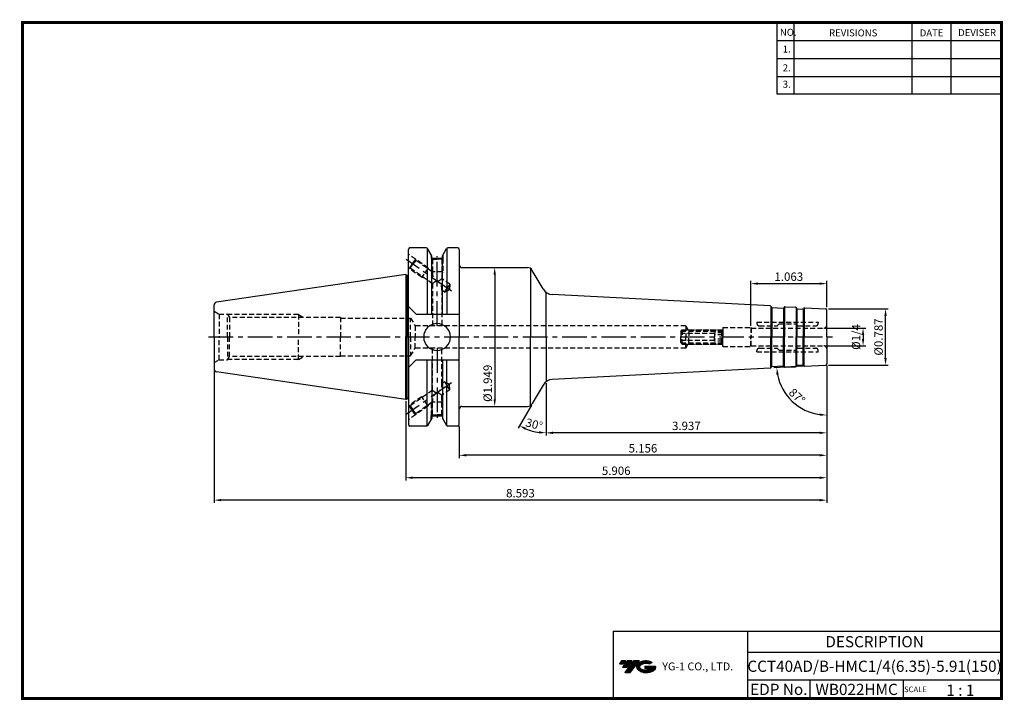
# Model space of a CAD drawing. Extents: x -1 to 350, y 0 to 243.
import ezdxf
from ezdxf.enums import TextEntityAlignment as Align

# ---------------------------------------------------------------- set-up
doc = ezdxf.new("R2010")
doc.units = 0
doc.header["$LTSCALE"] = 7
doc.header["$MEASUREMENT"] = 0
doc.linetypes.add('CENTER', pattern=[2, 1.25, -0.25, 0.25, -0.25])
doc.linetypes.add('HIDDEN', pattern=[0.375, 0.25, -0.125])
doc.layers.get('0').update_dxf_attribs({"linetype": 'CONTINUOUS'})
doc.layers.get('DEFPOINTS').update_dxf_attribs({"linetype": 'CONTINUOUS'})
doc.layers.add('가는선', color=1, linetype='CONTINUOUS')
doc.layers.add('히든선', color=3, linetype='HIDDEN')
doc.styles.get("Standard").update_dxf_attribs({"font": 'ISOCP', "height": 3, "bigfont": 'WHGTXT.SHX'})
doc.dimstyles.new('ISO-25$0', dxfattribs={"dimtxt": 3, "dimasz": 2.5, "dimexe": 1.25, "dimexo": 0.625, "dimtad": 1, "dimlfac": 25.4, "dimdsep": 46, "dimtxsty": 'STANDARD', "dimcen": 2.5, "dimclrd": 2, "dimclre": 2, "dimclrt": 3, "dimadec": 0, "dimazin": 0, "dimtfac": 1, "dimtmove": 0, "dimatfit": 3, "dimfxl": 1, "dimtvp": 1, "dimtolj": 1, "dimtzin": 0, "dimarcsym": 0})
doc.dimstyles.new('ISO-25$2', dxfattribs={"dimtxt": 2.5, "dimasz": 2.5, "dimexe": 1.25, "dimexo": 0.625, "dimtad": 1, "dimtih": 1, "dimlfac": 25.4, "dimdsep": 46, "dimtxsty": 'STANDARD', "dimcen": 2.5, "dimclrd": 2, "dimclre": 2, "dimadec": 0, "dimazin": 0, "dimtfac": 1, "dimtmove": 0, "dimatfit": 3, "dimfxl": 1, "dimtvp": 1, "dimtolj": 1, "dimtzin": 0, "dimarcsym": 0})

# ---------------------------------------------------------------- blocks, each defined once
blk = doc.blocks.new('DFHHG')
at = {"color": 4, "linetype": 'ByBlock'}
for p, q in [((-480.75, 203.17), (-480.25, 203.67)), ((-480.25, 203.67), (-466.25, 203.67)), ((-480.25, 203.67), (-480.25, 201.17)), ((-466.25, 203.67), (-465.75, 203.17)), ((-466.25, 203.67), (-466.25, 201.17)), ((-480.75, 203.17), (-480.75, 201.17)), ((-468.75, 202.42), (-480.75, 202.42)), ((-480.68, 203.24), (-465.82, 203.24)), ((-468.75, 202.61), (-468.75, 201.17)), ((-465.75, 202.61), (-468.75, 202.61)), ((-465.75, 201.89), (-468.75, 201.89)), ((-465.75, 203.17), (-465.75, 201.17))]:
    blk.add_line(p, q, dxfattribs=at)
blk = doc.blocks.new('*D86')
at = {"color": 2, "linetype": 'Continuous', "lineweight": -2}
for p, q in [((287.03, 119.25), (287.03, 94.21)), ((187.03, 112.87), (187.03, 94.21)), ((284.53, 95.21), (189.53, 95.21))]:
    blk.add_line(p, q, dxfattribs=at)
at = {"color": 2, "linetype": 'Continuous'}
for points in [[(189.53, 95.63), (189.53, 94.8), (187.03, 95.21)], [(284.53, 95.63), (284.53, 94.8), (287.03, 95.21)]]:
    blk.add_solid(points, dxfattribs=at)
at = {"layer": 'DEFPOINTS', "color": 0, "linetype": 'Continuous'}
for p in [(287.03, 119.85), (187.03, 113.47), (187.03, 95.21)]:
    blk.add_point(p, dxfattribs=at)
at = {"color": 3, "linetype": 'Continuous', "insert": (237.03, 97.31), "char_height": 3, "attachment_point": 5}
blk.add_mtext('3.937', dxfattribs=at)
blk = doc.blocks.new('*D87')
at = {"color": 2, "linetype": 'Continuous', "lineweight": -2}
for p, q in [((287.03, 119.25), (287.03, 86.21)), ((156.08, 97.53), (156.08, 86.21)), ((284.53, 87.21), (158.58, 87.21))]:
    blk.add_line(p, q, dxfattribs=at)
at = {"color": 2, "linetype": 'Continuous'}
for points in [[(158.58, 87.63), (158.58, 86.8), (156.08, 87.21)], [(284.53, 87.63), (284.53, 86.8), (287.03, 87.21)]]:
    blk.add_solid(points, dxfattribs=at)
at = {"layer": 'DEFPOINTS', "color": 0, "linetype": 'Continuous'}
for p in [(287.03, 119.85), (156.08, 98.13), (156.08, 87.21)]:
    blk.add_point(p, dxfattribs=at)
at = {"color": 3, "linetype": 'Continuous', "insert": (221.56, 89.31), "char_height": 3, "attachment_point": 5}
blk.add_mtext('5.156', dxfattribs=at)
blk = doc.blocks.new('*D88')
at = {"color": 2, "linetype": 'Continuous', "lineweight": -2}
for p, q in [((287.03, 119.25), (287.03, 78.21)), ((137.03, 106.56), (137.03, 78.21)), ((284.53, 79.21), (139.53, 79.21))]:
    blk.add_line(p, q, dxfattribs=at)
at = {"color": 2, "linetype": 'Continuous'}
for points in [[(139.53, 79.63), (139.53, 78.8), (137.03, 79.21)], [(284.53, 79.63), (284.53, 78.8), (287.03, 79.21)]]:
    blk.add_solid(points, dxfattribs=at)
at = {"layer": 'DEFPOINTS', "color": 0, "linetype": 'Continuous'}
for p in [(287.03, 119.85), (137.03, 107.16), (137.03, 79.21)]:
    blk.add_point(p, dxfattribs=at)
at = {"color": 3, "linetype": 'Continuous', "insert": (212.03, 81.31), "char_height": 3, "attachment_point": 5}
blk.add_mtext('5.906', dxfattribs=at)
blk = doc.blocks.new('*D89')
at = {"color": 2, "linetype": 'Continuous', "lineweight": -2}
for p, q in [((68.78, 117.37), (68.78, 70.21)), ((287.03, 119.25), (287.03, 70.21)), ((284.53, 71.21), (71.28, 71.21))]:
    blk.add_line(p, q, dxfattribs=at)
at = {"color": 2, "linetype": 'Continuous'}
for points in [[(71.28, 71.63), (71.28, 70.8), (68.78, 71.21)], [(284.53, 71.63), (284.53, 70.8), (287.03, 71.21)]]:
    blk.add_solid(points, dxfattribs=at)
at = {"layer": 'DEFPOINTS', "color": 0, "linetype": 'Continuous'}
for p in [(287.03, 119.85), (68.78, 117.97), (68.78, 71.21)]:
    blk.add_point(p, dxfattribs=at)
at = {"color": 3, "linetype": 'Continuous', "insert": (177.91, 73.31), "char_height": 3, "attachment_point": 5}
blk.add_mtext('8.593', dxfattribs=at)
blk = doc.blocks.new('*D90')
at = {"color": 2, "linetype": 'Continuous', "lineweight": -2}
for p, q in [((286.63, 132.56), (300.98, 132.56)), ((299.98, 130.06), (299.98, 128.71)), ((286.63, 126.21), (300.98, 126.21))]:
    blk.add_line(p, q, dxfattribs=at)
at = {"color": 2, "linetype": 'Continuous'}
for points in [[(299.56, 130.06), (300.4, 130.06), (299.98, 132.56)], [(299.56, 128.71), (300.4, 128.71), (299.98, 126.21)]]:
    blk.add_solid(points, dxfattribs=at)
at = {"layer": 'DEFPOINTS', "color": 0, "linetype": 'Continuous'}
for p in [(286.03, 132.56), (286.03, 126.21), (299.98, 126.21)]:
    blk.add_point(p, dxfattribs=at)
at = {"color": 3, "linetype": 'Continuous', "insert": (297.88, 129.38), "char_height": 3, "attachment_point": 5, "rotation": 90}
blk.add_mtext('%%C1/4', dxfattribs=at)
blk = doc.blocks.new('*D91')
at = {"color": 2, "linetype": 'ByBlock', "lineweight": -2}
for p, q in [((287.63, 139.38), (308.98, 139.38)), ((307.98, 121.88), (307.98, 136.88)), ((287.63, 119.38), (308.98, 119.38))]:
    blk.add_line(p, q, dxfattribs=at)
at = {"color": 2, "linetype": 'Continuous'}
for points in [[(307.56, 136.88), (308.4, 136.88), (307.98, 139.38)], [(307.56, 121.88), (308.4, 121.88), (307.98, 119.38)]]:
    blk.add_solid(points, dxfattribs=at)
at = {"layer": 'DEFPOINTS', "color": 0, "linetype": 'Continuous'}
for p in [(287.03, 139.38), (307.98, 139.38), (287.03, 119.38)]:
    blk.add_point(p, dxfattribs=at)
at = {"color": 3, "linetype": 'Continuous', "insert": (305.88, 129.38), "char_height": 3, "attachment_point": 5, "rotation": 90}
blk.add_mtext('%%c0.787', dxfattribs=at)
blk = doc.blocks.new('*D92')
at = {"color": 2, "linetype": 'ByBlock', "lineweight": -2}
for p, q in [((168.73, 151.63), (168.73, 107.13)), ((169.33, 154.13), (169.73, 154.13)), ((169.33, 104.63), (169.73, 104.63))]:
    blk.add_line(p, q, dxfattribs=at)
at = {"color": 2, "linetype": 'Continuous'}
for points in [[(168.32, 151.63), (169.15, 151.63), (168.73, 154.13)], [(168.32, 107.13), (169.15, 107.13), (168.73, 104.63)]]:
    blk.add_solid(points, dxfattribs=at)
at = {"layer": 'DEFPOINTS', "color": 0, "linetype": 'Continuous'}
for p in [(168.73, 154.13), (168.73, 104.63), (168.73, 104.63)]:
    blk.add_point(p, dxfattribs=at)
at = {"color": 3, "linetype": 'Continuous', "insert": (166.63, 112.86), "char_height": 3, "attachment_point": 5, "rotation": 90}
blk.add_mtext('%%c1.949', dxfattribs=at)
blk = doc.blocks.new('*D93')
at = {"color": 2, "linetype": 'Continuous', "lineweight": -2}
for p, q in [((260.03, 133.38), (260.03, 149.4)), ((262.53, 148.4), (284.53, 148.4)), ((287.03, 139.98), (287.03, 149.4))]:
    blk.add_line(p, q, dxfattribs=at)
at = {"color": 2, "linetype": 'Continuous'}
for points in [[(262.53, 148.82), (262.53, 147.99), (260.03, 148.4)], [(284.53, 148.82), (284.53, 147.99), (287.03, 148.4)]]:
    blk.add_solid(points, dxfattribs=at)
at = {"layer": 'DEFPOINTS', "color": 0, "linetype": 'Continuous'}
for p in [(287.03, 148.4), (287.03, 139.38), (260.03, 132.78)]:
    blk.add_point(p, dxfattribs=at)
at = {"color": 3, "linetype": 'Continuous', "insert": (273.53, 150.5), "char_height": 3, "attachment_point": 5}
blk.add_mtext('1.063', dxfattribs=at)
blk = doc.blocks.new('*D94')
at = {"color": 2, "linetype": 'Continuous', "lineweight": -2}
for p, q in [((278.57, 118.94), (268.21, 118.39)), ((287.03, 118.78), (287.03, 100.53))]:
    blk.add_line(p, q, dxfattribs=at)
blk.add_arc((287.03, 119.38), 17.85, 191.032, 261.968, dxfattribs=at)
at = {"color": 2, "linetype": 'Continuous'}
for points in [[(269.1, 115.91), (269.93, 116.02), (269.21, 118.45)], [(284.57, 102.12), (284.51, 101.29), (287.03, 101.53)]]:
    blk.add_solid(points, dxfattribs=at)
at = {"layer": 'DEFPOINTS', "color": 0, "linetype": 'Continuous'}
for p in [(287.03, 129.38), (286.56, 119.36), (287.03, 119.85), (279.17, 118.97), (271.89, 109.92)]:
    blk.add_point(p, dxfattribs=at)
at = {"color": 3, "linetype": 'Continuous', "insert": (276.19, 107.96), "char_height": 3, "attachment_point": 5, "rotation": 316.5}
blk.add_mtext('87°', dxfattribs=at)
blk = doc.blocks.new('*D95')
at = {"color": 2, "linetype": 'Continuous', "lineweight": -2}
for p, q in [((187.03, 112.87), (187.03, 94.21)), ((181.82, 105.11), (177.07, 96.88))]:
    blk.add_line(p, q, dxfattribs=at)
blk.add_arc((187.03, 114.14), 18.93, 247.574, 262.426, dxfattribs=at)
at = {"color": 2, "linetype": 'Continuous'}
for points in [[(179.63, 96.27), (179.99, 97.02), (177.57, 97.75)], [(184.56, 95.79), (184.51, 94.96), (187.03, 95.21)]]:
    blk.add_solid(points, dxfattribs=at)
at = {"layer": 'DEFPOINTS', "color": 0, "linetype": 'Continuous'}
for p in [(187.03, 129.38), (185.94, 112.26), (187.03, 113.47), (182.12, 105.63), (180.56, 96.35)]:
    blk.add_point(p, dxfattribs=at)
at = {"color": 3, "linetype": 'Continuous', "insert": (182.68, 97.89), "char_height": 3, "attachment_point": 5, "rotation": 345}
blk.add_mtext('30°', dxfattribs=at)

msp = doc.modelspace()

# ---------------------------------------------------------------- hatches: boundary and pattern name
at = {"ltscale": 1.5}
h = msp.add_hatch(dxfattribs=at)
h.set_pattern_fill('ANSI31', color=1, scale=0.004786, style=0)
h.set_pattern_definition([(45, (54.557584, 10.561289), (-0.0107456666, 0.0107456666), [])])
h.paths.add_polyline_path([(219.8732, 13.0143, 0.51336814), (219.9958, 10.4892, 0.29498795), (225.4032, 10.4892, 0.30496754), (226.0874, 12.0849), (222.2209, 12.0849), (222.2209, 11.1276), (224.5875, 11.1276, -0.03709483), (224.4806, 11.0646, -0.23334536), (220.9184, 11.0646, -0.59436328), (220.8599, 12.5349, -0.22306422), (223.8961, 12.8368), (224.8534, 13.4569, 0.2995616)])
h.paths.add_polyline_path([(215.0414, 9.6917), (216.9559, 9.6917), (220.3063, 13.9994), (218.3918, 13.9994)])
h.paths.add_polyline_path([(217.7696, 13.9994), (216.1422, 13.9994), (214.2809, 11.6062), (215.9082, 11.6062)])
h.paths.add_polyline_path([(215.52, 13.9994), (214.0841, 13.9994), (213.1534, 12.8028), (214.5893, 12.8028)])

# ---------------------------------------------------------------- linework, layer by layer
at = {"color": 2}
for p, q in [((269.3, 241.5), (269.3, 216.1239)), ((275.3, 241.5), (275.3, 216.1239)), ((317.3, 241.5), (317.3, 216.1239)), ((331.3, 241.5), (331.3, 216.1239)), ((210.9403, 24.5), (210.9403, 0.5)), ((210.9403, 24.5), (349.3, 24.5)), ((258.8597, 24.5), (258.8597, 0.5)), ((349.3, 24.5), (349.3, 0.5)), ((258.8597, 17), (349.3, 17)), ((349.3, 7), (258.8597, 7)), ((281.0644, 7), (281.0644, 0.5)), ((314.3, 7), (314.3, 0.5))]:
    msp.add_line(p, q, dxfattribs=at)
at = {"color": 2, "linetype": 'Continuous'}
for p, q in [((269.3, 235.1), (349.3, 235.1)), ((269.3, 228.7), (349.3, 228.7)), ((269.3, 222.3), (349.3, 222.3)), ((269.3, 216.1239), (349.3, 216.1239))]:
    msp.add_line(p, q, dxfattribs=at)
at = {"linetype": 'Continuous'}
for p, q in [((138.0308, 151.3143), (138.0308, 160.63)), ((138.0308, 129.38), (138.0308, 160.63)), ((144.392, 161.13), (138.5308, 161.13)), ((144.6807, 161.0383), (144.6807, 137.5715)), ((146.2891, 158.3442), (144.825, 160.88)), ((146.2891, 157.53), (146.2891, 158.3442)), ((146.2891, 137.5715), (146.2891, 158.3442)), ((150.1245, 158.3442), (151.5886, 160.88)), ((150.1245, 157.53), (150.1245, 158.3442)), ((150.1245, 137.5715), (150.1245, 158.3442)), ((151.7329, 161.0383), (151.7329, 137.5715)), ((155.5808, 161.13), (152.0216, 161.13)), ((156.0808, 160.63), (156.0808, 155.13)), ((156.0808, 160.63), (156.0808, 129.38)), ((146.2891, 157.53), (150.1245, 157.53)), ((137.0308, 151.605), (137.5937, 151.28)), ((137.0308, 151.605), (137.0308, 129.38)), ((137.5937, 151.28), (137.8308, 151.28)), ((181.5407, 153.763), (181.5407, 129.38)), ((185.9449, 146.5016), (182.118, 153.13)), ((187.0308, 129.38), (187.0308, 145.2854)), ((266.9117, 140.4344), (189.1997, 144.5071)), ((68.7808, 139.03), (68.7808, 140.7871)), ((68.7808, 129.38), (68.7808, 140.3546)), ((267.1086, 140.3704), (267.1086, 129.38)), ((140.7308, 137.5715), (138.0308, 140.2715)), ((140.7308, 137.5715), (156.0808, 137.5715)), ((267.4213, 139.9339), (267.4213, 129.38)), ((267.5197, 139.9019), (271.5142, 139.6925)), ((271.6155, 139.714), (271.6155, 129.38)), ((271.9721, 140.1155), (271.9721, 129.38)), ((276.0963, 139.8994), (276.0963, 129.38)), ((276.4089, 139.4628), (276.4089, 129.38)), ((276.5074, 139.4308), (278.5046, 139.3262)), ((278.6059, 139.3477), (278.6059, 129.38)), ((278.9625, 139.7492), (278.9625, 129.38)), ((279.165, 139.7922), (286.557, 139.4048)), ((287.0308, 129.38), (287.0308, 138.9055)), ((68.7808, 129.38), (68.7808, 117.9729)), ((137.0308, 107.155), (137.0308, 129.38)), ((138.0308, 129.38), (138.0308, 98.13)), ((156.0808, 98.13), (156.0808, 129.38)), ((181.5407, 104.997), (181.5407, 129.38)), ((187.0308, 129.38), (187.0308, 113.4746)), ((267.1086, 118.3896), (267.1086, 129.38)), ((267.4213, 118.8262), (267.4213, 129.38)), ((271.6155, 119.046), (271.6155, 129.38)), ((271.9721, 118.6445), (271.9721, 129.38)), ((276.0963, 118.8606), (276.0963, 129.38)), ((276.4089, 119.2972), (276.4089, 129.38)), ((278.6059, 119.4123), (278.6059, 129.38)), ((278.9625, 119.0108), (278.9625, 129.38)), ((287.0308, 129.38), (287.0308, 119.8545)), ((140.7308, 121.1885), (138.0308, 118.4885)), ((140.7308, 121.1885), (156.0808, 121.1885)), ((144.6807, 97.7218), (144.6807, 121.1885)), ((146.2891, 121.1885), (146.2891, 100.4159)), ((150.1245, 121.1885), (150.1245, 100.4159)), ((151.7329, 97.7218), (151.7329, 121.1885)), ((276.5074, 119.3292), (278.5046, 119.4339)), ((279.165, 118.9678), (286.557, 119.3552)), ((266.9117, 118.3256), (189.1997, 114.2529)), ((267.5197, 118.8582), (271.5142, 119.0675)), ((185.9449, 112.2584), (182.118, 105.63)), ((137.0308, 107.155), (137.5937, 107.48)), ((137.5937, 107.48), (137.8308, 107.48)), ((146.2891, 100.4159), (144.825, 97.88)), ((146.2891, 101.23), (150.1245, 101.23)), ((150.1245, 100.4159), (151.5886, 97.88)), ((144.392, 97.63), (138.5308, 97.63)), ((155.5808, 97.63), (152.0216, 97.63))]:
    msp.add_line(p, q, dxfattribs=at)
at = {"color": 2, "linetype": 'CENTER'}
for p, q in [((148.2068, 133.38), (148.2068, 158.2451)), ((153.2861, 145.7275), (137.2117, 156.9829)), ((66.7808, 129.38), (289.0308, 129.38)), ((148.2068, 125.38), (148.2068, 100.5149)), ((153.2861, 113.0326), (137.2117, 101.7771))]:
    msp.add_line(p, q, dxfattribs=at)
at = {"color": 7, "linetype": 'Continuous'}
for p, q in [((137.0308, 151.605), (69.6365, 141.7767)), ((267.352, 140.0108), (267.2471, 140.2166)), ((271.6924, 139.7833), (271.8182, 139.977)), ((272.1746, 140.1586), (275.8993, 139.9634)), ((276.3397, 139.5398), (276.2348, 139.7455)), ((278.6828, 139.417), (278.8086, 139.6106)), ((278.6828, 119.3431), (278.8086, 119.1494)), ((137.0308, 107.155), (69.6365, 116.9834)), ((267.352, 118.7492), (267.2471, 118.5435)), ((271.6924, 118.9767), (271.8182, 118.783)), ((272.1746, 118.6014), (275.8993, 118.7966)), ((276.3397, 119.2203), (276.2348, 119.0145))]:
    msp.add_line(p, q, dxfattribs=at)
at = {"color": 0, "linetype": 'Continuous'}
for p in [(137.5937, 151.28), (137.5937, 107.48)]:
    msp.add_line(p, (137.5937, 129.38), dxfattribs=at)
at = {"color": 0, "linetype": 'ByBlock'}
for p, q in [((157.0808, 154.13), (180.386, 154.13)), ((157.0808, 104.63), (180.386, 104.63))]:
    msp.add_line(p, q, dxfattribs=at)
at = {"const_width": 1}
for points in [[(349.3, 0.5), (349.3, 242)], [(0, 241.5), (349.785, 241.5)], [(0.5, 241), (0.5, 0)], [(0, 0.5), (349.8, 0.5)]]:
    msp.add_lwpolyline(points, dxfattribs=at)
at = {"linetype": 'Continuous'}
for centre, radius, start, end in [((138.5308, 160.63), 0.5, 90, 180), ((144.392, 160.63), 0.5, 30, 90), ((152.0216, 160.63), 0.5, 90, 150), ((155.5808, 160.63), 0.5, 0, 90), ((157.0808, 155.13), 1, 180, 270), ((137.8308, 151.88), 0.6, 270, 289.471221), ((180.386, 152.13), 2, 30, 90), ((189.409, 148.5016), 4, 210, 267), ((69.7808, 140.7871), 1, 98.297144, 180), ((279.1441, 139.3928), 0.4, 87, 147), ((286.5308, 138.9055), 0.5, 0, 87), ((148.2068, 129.38), 4.7625, 0, 180), ((148.2068, 129.38), 4.7625, 180, 0), ((286.5308, 119.8545), 0.5, 273, 0), ((69.7808, 117.9729), 1, 180, 261.702856), ((266.8907, 118.7251), 0.4, 273, 333), ((279.1441, 119.3672), 0.4, 213, 273), ((189.409, 110.2584), 4, 93, 150), ((137.8308, 106.88), 0.6, 70.528779, 90), ((180.386, 106.63), 2, 270, 330), ((157.0808, 103.63), 1, 90, 180), ((138.5308, 98.13), 0.5, 180, 270), ((144.392, 98.13), 0.5, 270, 330), ((152.0216, 98.13), 0.5, 210, 270), ((155.5808, 98.13), 0.5, 270, 0)]:
    msp.add_arc(centre, radius, start, end, dxfattribs=at)
at = {"color": 7, "linetype": 'Continuous'}
for centre, radius, start, end in [((266.8907, 140.035), 0.4, 27, 87), ((267.5302, 140.1016), 0.2, 207, 267), ((271.5247, 139.8922), 0.2, 267, 327), ((272.1537, 139.7591), 0.4, 87, 147), ((275.8784, 139.5639), 0.4, 27, 87), ((276.5179, 139.6306), 0.2, 207, 267), ((278.5151, 139.5259), 0.2, 267, 327), ((276.5179, 119.1295), 0.2, 93, 153), ((278.5151, 119.2341), 0.2, 33, 93), ((267.5302, 118.6584), 0.2, 93, 153), ((271.5247, 118.8678), 0.2, 33, 93), ((272.1537, 119.0009), 0.4, 213, 273), ((275.8784, 119.1961), 0.4, 273, 333)]:
    msp.add_arc(centre, radius, start, end, dxfattribs=at)
at = {"layer": 'DEFPOINTS', "color": 0, "linetype": 'ByBlock'}
for p in [(155.5808, 161.13), (150.1068, 157.53), (68.7808, 129.38), (150.1068, 101.23), (155.5808, 97.63)]:
    msp.add_point(p, dxfattribs=at)
at = {"layer": '히든선', "linetype": 'HIDDEN'}
for p, q in [((140.5077, 157.1166), (138.0308, 158.8509)), ((146.1068, 158.6599), (146.1068, 157.405)), ((150.3068, 158.6599), (150.3068, 157.405)), ((139.3605, 155.4783), (138.2134, 153.84)), ((138.6312, 153.9136), (139.6063, 155.3062)), ((140.5077, 157.1166), (139.3605, 155.4783)), ((140.5814, 156.6988), (139.6063, 155.3062)), ((145.013, 153.9619), (140.5077, 157.1166)), ((140.5814, 156.6988), (140.5077, 157.1166)), ((146.5568, 152.5147), (140.5814, 156.6988)), ((146.1068, 157.405), (146.5568, 157.1446)), ((146.1068, 157.405), (148.2068, 157.405)), ((146.2068, 157.3471), (146.2068, 152.7598)), ((146.5568, 157.1446), (146.5568, 152.5147)), ((146.5568, 157.1446), (148.2068, 157.1446)), ((150.3068, 157.405), (148.2068, 157.405)), ((149.8568, 157.1446), (148.2068, 157.1446)), ((150.3068, 157.405), (149.8568, 157.1446)), ((149.8568, 157.1446), (149.8568, 150.204)), ((150.2068, 157.3471), (150.2068, 152.605)), ((138.2134, 153.84), (138.0727, 153.9385)), ((138.6312, 153.9136), (138.2134, 153.84)), ((142.7187, 150.6853), (138.2134, 153.84)), ((146.5568, 148.3641), (138.6312, 153.9136)), ((145.013, 153.9619), (142.7187, 150.6853)), ((145.013, 153.9619), (145.3031, 153.3925)), ((150.2068, 152.605), (146.4278, 152.605)), ((150.2068, 152.605), (149.8568, 151.988)), ((142.7187, 150.6853), (143.4178, 150.562)), ((146.5568, 148.3641), (146.5568, 133.38)), ((152.75, 148.1782), (149.8568, 150.204)), ((152.75, 148.1782), (151.7749, 146.7856)), ((152.75, 148.1782), (152.5789, 146.2226)), ((150.7999, 145.3931), (149.8568, 146.0534)), ((149.8568, 146.0534), (149.8568, 133.38)), ((150.7999, 145.3931), (151.7749, 146.7856)), ((150.7999, 145.3931), (152.5789, 146.2226)), ((68.7808, 138.53), (70.5129, 137.53)), ((70.5129, 137.53), (73.5808, 137.53)), ((70.5129, 137.53), (70.5129, 129.38)), ((73.5808, 137.53), (74.2506, 136.38)), ((73.5808, 129.38), (73.5808, 137.53)), ((98.7808, 137.38), (73.6682, 137.38)), ((98.7808, 137.38), (100.6004, 136.38)), ((98.7808, 137.38), (98.7808, 129.38)), ((113.7808, 136.38), (74.2506, 136.38)), ((74.2506, 136.38), (74.2506, 129.38)), ((113.7808, 136.38), (113.7808, 129.38)), ((113.7808, 136.38), (113.7808, 129.38)), ((113.7808, 136.13), (138.7808, 136.13)), ((138.7808, 129.38), (138.7808, 136.13)), ((138.7808, 136.13), (140.3685, 133.38)), ((236.7808, 133.38), (140.3685, 133.38)), ((140.3685, 133.38), (140.3685, 129.38)), ((236.7808, 133.38), (236.7808, 129.38)), ((236.7808, 133.38), (237.8489, 131.53)), ((262.1137, 134.63), (284.0308, 134.63)), ((262.1137, 134.63), (262.1137, 134.33)), ((263.1137, 133.33), (269.248, 133.33)), ((269.9722, 133.9714), (269.3894, 133.3886)), ((270.1137, 134.03), (276.0308, 134.03)), ((276.0308, 134.03), (276.6722, 133.3886)), ((276.8137, 133.33), (283.0308, 133.33)), ((284.0308, 134.63), (284.0308, 134.33)), ((237.6468, 131.88), (249.8808, 131.88)), ((237.8489, 131.53), (249.5308, 131.53)), ((237.8489, 131.53), (237.8489, 129.38)), ((249.5308, 131.53), (250.0308, 132.03)), ((249.5308, 131.53), (250.0308, 132.03)), ((249.5308, 131.53), (249.5308, 129.38)), ((250.0308, 132.78), (250.0308, 129.38)), ((250.0308, 132.78), (252.6308, 132.78)), ((250.0308, 132.78), (260.0308, 132.78)), ((250.0308, 132.58), (250.0308, 129.38)), ((260.1318, 132.555), (260.0308, 132.78)), ((260.0308, 132.78), (260.0308, 129.38)), ((260.0308, 132.73), (260.0308, 129.38)), ((260.1318, 132.555), (286.0308, 132.555)), ((260.1318, 132.555), (260.1318, 129.38)), ((260.1318, 132.555), (260.1318, 129.38)), ((260.1318, 132.555), (286.0308, 132.555)), ((260.1318, 132.555), (260.1318, 129.38)), ((260.1318, 132.555), (260.1318, 129.38)), ((70.5129, 121.23), (70.5129, 129.38)), ((73.5808, 129.38), (73.5808, 121.23)), ((74.2506, 122.38), (74.2506, 129.38)), ((98.7808, 121.38), (98.7808, 129.38)), ((113.7808, 122.38), (113.7808, 129.38)), ((113.7808, 122.38), (113.7808, 129.38)), ((138.7808, 129.38), (138.7808, 122.63)), ((140.3685, 125.38), (140.3685, 129.38)), ((236.7808, 125.38), (236.7808, 129.38)), ((236.7808, 125.38), (237.8489, 127.23)), ((237.6468, 126.88), (249.8808, 126.88)), ((237.8489, 127.23), (237.8489, 129.38)), ((237.8489, 127.23), (249.5308, 127.23)), ((249.5308, 127.23), (249.5308, 129.38)), ((249.5308, 127.23), (250.0308, 126.73)), ((249.5308, 127.23), (250.0308, 126.73)), ((250.0308, 126.18), (250.0308, 129.38)), ((250.0308, 125.98), (250.0308, 129.38)), ((260.0308, 126.03), (260.0308, 129.38)), ((260.0308, 125.98), (260.0308, 129.38)), ((260.1318, 126.205), (260.1318, 129.38)), ((260.1318, 126.205), (260.1318, 129.38)), ((260.1318, 126.205), (260.1318, 129.38)), ((260.1318, 126.205), (260.1318, 129.38)), ((138.7808, 122.63), (140.3685, 125.38)), ((236.7808, 125.38), (140.3685, 125.38)), ((146.5568, 110.396), (146.5568, 125.38)), ((149.8568, 112.7066), (149.8568, 125.38)), ((250.0308, 125.98), (252.6308, 125.98)), ((250.0308, 125.98), (260.0308, 125.98)), ((260.1318, 126.205), (260.0308, 125.98)), ((260.1318, 126.205), (286.0308, 126.205)), ((260.1318, 126.205), (286.0308, 126.205)), ((262.1137, 124.13), (262.1137, 124.43)), ((262.1137, 124.13), (284.0308, 124.13)), ((263.1137, 125.43), (269.248, 125.43)), ((269.9722, 124.7886), (269.3894, 125.3714)), ((270.1137, 124.73), (276.0308, 124.73)), ((276.0308, 124.73), (276.6722, 125.3714)), ((276.8137, 125.43), (283.0308, 125.43)), ((284.0308, 124.13), (284.0308, 124.43)), ((68.7808, 120.23), (70.5129, 121.23)), ((70.5129, 121.23), (73.5808, 121.23)), ((73.5808, 121.23), (74.2506, 122.38)), ((98.7808, 121.38), (73.6682, 121.38)), ((113.7808, 122.38), (74.2506, 122.38)), ((98.7808, 121.38), (100.6004, 122.38)), ((113.7808, 122.63), (138.7808, 122.63)), ((150.7999, 113.367), (149.8568, 112.7066)), ((150.7999, 113.367), (152.5789, 112.5374)), ((150.7999, 113.367), (151.7749, 111.9744)), ((152.75, 110.5819), (152.5789, 112.5374)), ((146.5568, 110.396), (138.6312, 104.8464)), ((152.75, 110.5819), (149.8568, 108.556)), ((152.75, 110.5819), (151.7749, 111.9744)), ((142.7187, 108.0747), (138.2134, 104.9201)), ((146.5568, 106.2453), (140.5814, 102.0613)), ((142.7187, 108.0747), (143.4178, 108.198)), ((145.013, 104.7981), (142.7187, 108.0747)), ((145.013, 104.7981), (145.3031, 105.3675)), ((146.2068, 101.4129), (146.2068, 106.0003)), ((150.2068, 106.155), (146.4278, 106.155)), ((146.5568, 101.6155), (146.5568, 106.2453)), ((149.8568, 101.6155), (149.8568, 108.556)), ((150.2068, 106.155), (149.8568, 106.772)), ((150.2068, 101.4129), (150.2068, 106.155)), ((138.2134, 104.9201), (138.0727, 104.8216)), ((138.6312, 104.8464), (138.2134, 104.9201)), ((139.3605, 103.2818), (138.2134, 104.9201)), ((138.6312, 104.8464), (139.6063, 103.4538)), ((140.5077, 101.6435), (139.3605, 103.2818)), ((140.5814, 102.0613), (139.6063, 103.4538)), ((145.013, 104.7981), (140.5077, 101.6435)), ((140.5814, 102.0613), (140.5077, 101.6435)), ((140.5077, 101.6435), (138.0308, 99.9091)), ((146.1068, 101.355), (146.5568, 101.6155)), ((146.1068, 100.1001), (146.1068, 101.355)), ((146.1068, 101.355), (148.2068, 101.355)), ((146.5568, 101.6155), (148.2068, 101.6155)), ((149.8568, 101.6155), (148.2068, 101.6155)), ((150.3068, 101.355), (148.2068, 101.355)), ((150.3068, 101.355), (149.8568, 101.6155)), ((150.3068, 100.1001), (150.3068, 101.355))]:
    msp.add_line(p, q, dxfattribs=at)
for centre, radius, start, end in [((149.8098, 152.1394), 3.2745, 173.41878, 240.6909), ((148.9664, 145.982), 3.3883, 102.95502, 135.329578), ((147.8575, 151.8503), 2.5899, 277.752199, 320.532398), ((146.7885, 146.523), 3.104, 351.298181, 62.8115), ((263.1137, 134.33), 1, 180, 270), ((269.248, 133.53), 0.2, 270, 315), ((270.1137, 133.83), 0.2, 90, 135), ((276.8137, 133.53), 0.2, 225, 270), ((283.0308, 134.33), 1, 270, 0), ((286.0308, 133.555), 1, 270, 0), ((286.0308, 133.555), 1, 270, 0), ((263.1137, 124.43), 1, 90, 180), ((269.248, 125.23), 0.2, 45, 90), ((270.1137, 124.93), 0.2, 225, 270), ((276.8137, 125.23), 0.2, 90, 135), ((283.0308, 124.43), 1, 0, 90), ((286.0308, 125.205), 1, 0, 90), ((286.0308, 125.205), 1, 0, 90), ((146.7885, 112.237), 3.104, 297.1885, 8.701819), ((149.8098, 106.6206), 3.2745, 119.3091, 186.58122), ((148.9664, 112.778), 3.3883, 224.670422, 257.04498), ((147.8575, 106.9098), 2.5899, 39.467602, 82.247801)]:
    msp.add_arc(centre, radius, start, end, dxfattribs=at)
for p in [(73.4308, 137.53), (73.4308, 121.23)]:
    msp.add_point(p, dxfattribs=at)

# ---------------------------------------------------------------- block references
msp.add_blockref('DFHHG', (715.7803, -71.7881), dxfattribs=at)
at = {"layer": '히든선', "linetype": 'HIDDEN', "xscale": -1, "rotation": 180}
msp.add_blockref('DFHHG', (715.7803, 330.5482), dxfattribs=at)

# ---------------------------------------------------------------- texts
at = {"color": 7}
for s, height, p in [('NO.', 2.5, (270.347, 236.7501)), ('REVISIONS', 2.5, (287.8764, 236.5402)), ('DATE', 2.5, (320.1494, 236.5402)), ('DEVISER', 2.5, (333.8388, 236.6452)), ('1.', 2.5, (271.3605, 230.7949)), ('2.', 2.5, (271.3605, 224.0856)), ('3.', 2.5, (271.3605, 218.2401)), ('SCALE', 2, (314.5753, 2.77)), ('1 : 1', 4, (329.6368, 1.452))]:
    msp.add_text(s, height=height, dxfattribs=at).set_placement(p)
at = {"color": 7, "linetype": 'Continuous'}
msp.add_text('DESCRIPTION', height=4, dxfattribs=at).set_placement((304.0798, 20.75), align=Align.MIDDLE_CENTER)
at = {"color": 3, "linetype": 'Continuous'}
msp.add_text('CCT40AD/B-HMC1/4(6.35)-5.91(150)', height=4, dxfattribs=at).set_placement((304.0798, 12), align=Align.MIDDLE_CENTER)
at = {"color": 7}
for s, p in [('EDP No.', (269.9621, 3.75)), ('WB022HMC', (297.6822, 3.75))]:
    msp.add_text(s, height=4, dxfattribs=at).set_placement(p, align=Align.MIDDLE_CENTER)
at = {"layer": '가는선', "color": 5, "insert": (228.4453, 13.3403), "char_height": 2.329077, "width": 33.185033, "attachment_point": 1}
msp.add_mtext('{\\fGulim|b0|i0|c129|p50;\\H1.20219x;\\C0;YG-1 CO., LTD.\\Fisocp,whgtxt|c129;\\H0.83181x; }', dxfattribs=at)

# ---------------------------------------------------------------- dimensions: what is measured, and where the dimension line sits
at = {"linetype": 'Continuous'}
for base, p1, p2, override, picture, middle in [((168.7334, 104.63), (168.7334, 154.13), (168.7334, 104.63), {"dimexe": 1, "dimexo": 0.6, "dimgap": 0.6, "dimdec": 3, "dimlfac": 0.03937, "dimpost": '%%c<>', "dimcen": -1, "dimaunit": 1, "dimazin": 2, "dimtp": 0.1, "dimtm": 0.1, "dimtfac": 0.7, "dimtdec": 3, "dimatfit": 2, "dimtolj": 0, "dimtzin": 8, "dimarcsym": 1}, '*D92', (168.7334, 112.8617)), ((307.9812, 139.38), (287.0308, 119.38), (287.0308, 139.38), {"dimexe": 1, "dimexo": 0.6, "dimgap": 0.6, "dimdec": 3, "dimlfac": 0.03937, "dimpost": '%%c<>', "dimcen": -1, "dimaunit": 1, "dimazin": 2, "dimtp": 0.1, "dimtm": 0.1, "dimtfac": 0.7, "dimtdec": 3, "dimtmove": 0, "dimatfit": 2, "dimtolj": 0, "dimtzin": 8, "dimarcsym": 1}, '*D91', (307.9812, 129.38))]:
    dim = msp.add_linear_dim(base=base, p1=p1, p2=p2, angle=90, dimstyle='ISO-25$0', override=override, dxfattribs=at)
    dim.commit()
    dim.dimension.update_dxf_attribs({"geometry": picture, "text_midpoint": middle, "dimtype": 160})
for base, p1, p2, override, picture, middle in [((287.0308, 148.4042), (260.0308, 132.78), (287.0308, 139.38), {"dimexe": 1, "dimexo": 0.6, "dimgap": 0.6, "dimdec": 3, "dimlfac": 0.03937, "dimcen": -1, "dimaunit": 1, "dimtp": 0.1, "dimtm": 0.1, "dimtfac": 0.7, "dimtdec": 3, "dimatfit": 2, "dimtolj": 0, "dimtzin": 8}, '*D93', (273.5308, 150.5042)), ((156.0808, 87.2135), (287.0308, 119.8545), (156.0808, 98.13), {"dimexe": 1, "dimexo": 0.6, "dimgap": 0.6, "dimdec": 3, "dimlfac": 0.03937, "dimcen": -1, "dimaunit": 1, "dimtp": 0.1, "dimtm": 0.1, "dimtfac": 0.7, "dimtdec": 3, "dimtmove": 0, "dimatfit": 2, "dimtolj": 0, "dimtzin": 8}, '*D87', (221.5558, 89.3135))]:
    dim = msp.add_linear_dim(base=base, p1=p1, p2=p2, dimstyle='ISO-25$0', override=override, dxfattribs=at)
    dim.commit()
    dim.dimension.update_dxf_attribs({"geometry": picture, "text_midpoint": middle})
dim = msp.add_linear_dim(base=(299.9812, 126.205), p1=(286.0308, 132.555), p2=(286.0308, 126.205), angle=90, text='%%C1/4', dimstyle='ISO-25$0', override={"dimexe": 1, "dimexo": 0.6, "dimgap": 0.6, "dimdec": 3, "dimlfac": 0.03937, "dimcen": -1, "dimaunit": 1, "dimtp": 0.1, "dimtm": 0.1, "dimtfac": 0.7, "dimtdec": 3, "dimtmove": 0, "dimatfit": 2, "dimtolj": 0, "dimtzin": 8}, dxfattribs=at)
dim.commit()
dim.dimension.update_dxf_attribs({"geometry": '*D90', "text_midpoint": (299.9812, 129.38), "dimtype": 160})
dim = msp.add_angular_dim_2l(base=(180.5578, 96.3549), line1=((187.0308, 129.38), (187.0308, 113.4746)), line2=((185.9449, 112.2584), (182.118, 105.63)), dimstyle='ISO-25$2', override={"dimexe": 1, "dimexo": 0.6, "dimgap": 0.6, "dimtih": 0, "dimdec": 3, "dimlfac": 0.03937, "dimcen": -1, "dimclrt": 3, "dimaunit": 1, "dimtp": 0.1, "dimtm": 0.1, "dimtfac": 0.7, "dimtdec": 3, "dimatfit": 2, "dimtolj": 0, "dimtzin": 8}, dxfattribs=at)
dim.commit()
dim.dimension.update_dxf_attribs({"geometry": '*D95', "text_midpoint": (182.1325, 95.8584), "dimtype": 162})
dim = msp.add_angular_dim_2l(base=(271.8948, 109.922), line1=((287.0308, 129.38), (287.0308, 119.8545)), line2=((279.165, 118.9678), (286.557, 119.3552)), dimstyle='ISO-25$2', override={"dimexe": 1, "dimexo": 0.6, "dimgap": 0.6, "dimtih": 0, "dimdec": 3, "dimlfac": 0.03937, "dimcen": -1, "dimclrt": 3, "dimaunit": 1, "dimtp": 0.1, "dimtm": 0.1, "dimtfac": 0.7, "dimtdec": 3, "dimatfit": 2, "dimtolj": 0, "dimtzin": 8}, dxfattribs=at)
dim.commit()
dim.dimension.update_dxf_attribs({"geometry": '*D94', "text_midpoint": (276.1905, 107.9567)})
for base, p1, p2, picture, middle in [((68.7808, 71.2135), (287.0308, 119.8545), (68.7808, 117.9729), '*D89', (177.9058, 71.2135)), ((137.0308128298, 79.2135009637), (287.0308128298, 119.8544967017), (137.0308128298, 107.1550144184), '*D88', (212.0308128298, 79.2135009637)), ((187.0308, 95.2135), (287.0308, 119.8545), (187.0308, 113.4746), '*D86', (237.0308, 95.2135))]:
    dim = msp.add_linear_dim(base=base, p1=p1, p2=p2, dimstyle='ISO-25$0', override={"dimexe": 1, "dimexo": 0.6, "dimgap": 0.6, "dimdec": 3, "dimlfac": 0.03937, "dimcen": -1, "dimaunit": 1, "dimtp": 0.1, "dimtm": 0.1, "dimtfac": 0.7, "dimtdec": 3, "dimtmove": 0, "dimatfit": 2, "dimtolj": 0, "dimtzin": 8}, dxfattribs=at)
    dim.commit()
    dim.dimension.update_dxf_attribs({"geometry": picture, "text_midpoint": middle, "dimtype": 160})

doc.saveas('drawing.dxf')
